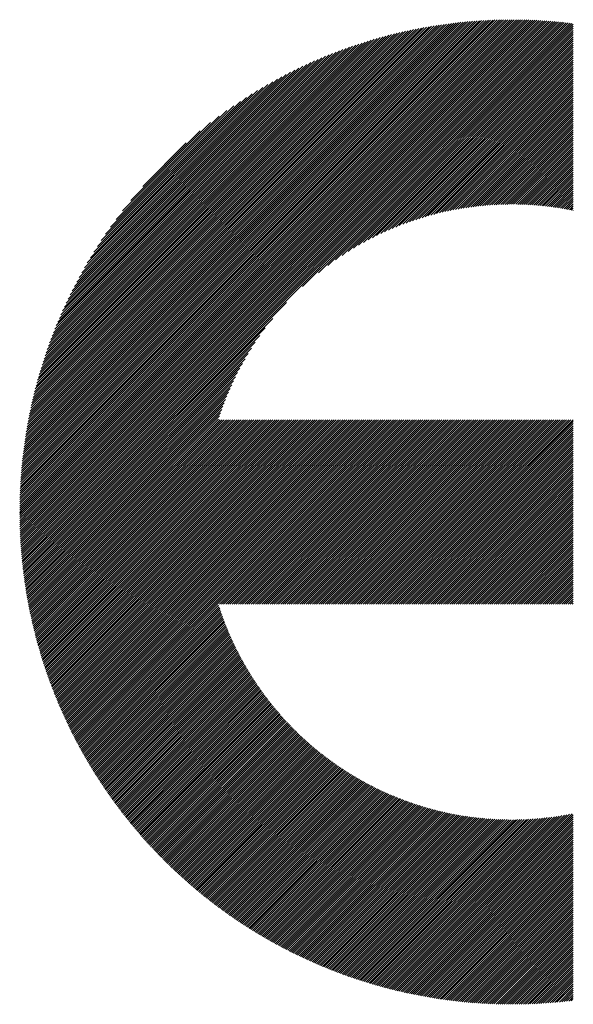
# Model space of a CAD drawing. Units: millimetres. Extents: x -321 to 340, y -266 to 350.
# Drawn here: x -232 to -212, y -214 to -179 of the extents above; entities that cross this region are included whole.
import ezdxf

# ---------------------------------------------------------------- set-up
doc = ezdxf.new("R2010")
doc.units = ezdxf.units.MM
doc.layers.add('CAXA0', color=7, linetype='Continuous', lineweight=70)
doc.layers.add('CAXA5', color=4, linetype='Continuous', lineweight=25)

# ---------------------------------------------------------------- blocks, each defined once
blk = doc.blocks.new('CAXBLOCK8', base_point=(41.405, -19.396))
at = {"layer": 'CAXA0', "color": 0, "linetype": 'Continuous', "lineweight": 25}
for p, q in [((-231.808, -196.726), (-214.301, -179.219)), ((-231.807, -196.65), (-214.377, -179.22)), ((-231.807, -196.574), (-214.453, -179.221)), ((-231.806, -196.498), (-214.53, -179.222)), ((-231.804, -196.421), (-214.607, -179.223)), ((-231.802, -196.343), (-214.684, -179.225)), ((-231.8, -196.266), (-214.761, -179.227)), ((-231.798, -196.188), (-214.839, -179.229)), ((-231.795, -196.11), (-214.918, -179.232)), ((-231.794, -196.788), (-214.226, -179.219)), ((-231.792, -196.031), (-214.996, -179.236)), ((-231.788, -195.952), (-215.075, -179.239)), ((-231.784, -195.873), (-215.155, -179.243)), ((-231.78, -195.793), (-215.234, -179.247)), ((-231.775, -195.713), (-215.315, -179.252)), ((-231.77, -195.632), (-215.395, -179.257)), ((-231.764, -195.551), (-215.476, -179.263)), ((-231.758, -195.47), (-215.558, -179.269)), ((-231.752, -195.388), (-215.639, -179.275)), ((-231.745, -195.306), (-215.721, -179.282)), ((-231.738, -195.223), (-215.804, -179.289)), ((-231.731, -195.14), (-215.887, -179.297)), ((-231.722, -195.056), (-215.971, -179.305)), ((-231.719, -196.788), (-214.15, -179.219)), ((-231.714, -194.973), (-216.055, -179.313)), ((-231.705, -194.888), (-216.139, -179.322)), ((-231.696, -194.803), (-216.224, -179.332)), ((-231.686, -194.718), (-216.309, -179.342)), ((-231.675, -194.632), (-216.395, -179.352)), ((-231.664, -194.546), (-216.481, -179.363)), ((-231.653, -194.459), (-216.568, -179.374)), ((-231.644, -196.788), (-214.075, -179.22)), ((-231.641, -194.372), (-216.656, -179.386)), ((-231.629, -194.284), (-216.744, -179.399)), ((-231.616, -194.195), (-216.832, -179.412)), ((-231.602, -194.106), (-216.921, -179.425)), ((-231.588, -194.017), (-217.01, -179.439)), ((-231.573, -193.927), (-217.1, -179.454)), ((-231.568, -196.788), (-214.001, -179.221)), ((-231.558, -193.836), (-217.191, -179.469)), ((-231.542, -193.745), (-217.282, -179.485)), ((-231.526, -193.653), (-217.374, -179.501)), ((-231.509, -193.561), (-217.467, -179.518)), ((-231.493, -196.788), (-213.927, -179.222)), ((-231.491, -193.467), (-217.56, -179.536)), ((-231.417, -196.788), (-213.853, -179.223)), ((-231.342, -196.788), (-213.779, -179.225)), ((-231.266, -196.788), (-213.706, -179.227)), ((-231.191, -196.788), (-213.632, -179.23)), ((-231.115, -196.788), (-213.56, -179.232)), ((-231.04, -196.788), (-213.487, -179.235)), ((-230.965, -196.788), (-213.415, -179.239)), ((-230.889, -196.788), (-213.343, -179.242)), ((-230.814, -196.788), (-213.271, -179.246)), ((-230.738, -196.788), (-213.2, -179.25)), ((-230.663, -196.788), (-213.129, -179.254)), ((-230.587, -196.788), (-213.058, -179.259)), ((-230.512, -196.788), (-212.988, -179.264)), ((-230.436, -196.788), (-212.917, -179.269)), ((-230.361, -196.788), (-212.847, -179.274)), ((-230.286, -196.788), (-212.778, -179.28)), ((-230.21, -196.788), (-212.708, -179.286)), ((-230.135, -196.788), (-212.639, -179.292)), ((-230.059, -196.788), (-212.57, -179.299)), ((-229.984, -196.788), (-212.501, -179.305)), ((-229.908, -196.788), (-212.433, -179.312)), ((-229.833, -196.788), (-212.364, -179.32)), ((-221.714, -188.745), (-212.296, -179.327)), ((-221.145, -188.251), (-212.229, -179.335)), ((-220.807, -187.988), (-212.161, -179.343)), ((-220.535, -187.791), (-212.094, -179.351)), ((-220.298, -187.631), (-212.043, -179.375)), ((-220.086, -187.494), (-212.043, -179.451)), ((-219.89, -187.373), (-212.043, -179.526)), ((-231.473, -193.374), (-217.653, -179.554)), ((-231.454, -193.279), (-217.748, -179.573)), ((-231.434, -193.184), (-217.843, -179.593)), ((-231.414, -193.088), (-217.939, -179.613)), ((-231.393, -192.992), (-218.035, -179.634)), ((-231.371, -192.895), (-218.133, -179.656)), ((-231.349, -192.797), (-218.231, -179.679)), ((-231.325, -192.698), (-218.329, -179.702)), ((-231.301, -192.598), (-218.429, -179.726)), ((-231.276, -192.498), (-218.529, -179.751)), ((-231.25, -192.397), (-218.631, -179.777)), ((-231.224, -192.294), (-218.733, -179.804)), ((-231.196, -192.191), (-218.836, -179.831)), ((-231.167, -192.087), (-218.94, -179.86)), ((-231.138, -191.983), (-219.045, -179.889)), ((-219.707, -187.266), (-212.043, -179.602)), ((-219.535, -187.169), (-212.043, -179.677)), ((-219.371, -187.081), (-212.043, -179.752)), ((-219.214, -186.999), (-212.043, -179.828)), ((-219.064, -186.924), (-212.043, -179.903)), ((-231.107, -191.877), (-219.151, -179.92)), ((-231.076, -191.77), (-219.258, -179.951)), ((-231.043, -191.662), (-219.366, -179.984)), ((-231.01, -191.553), (-219.475, -180.017)), ((-230.975, -191.442), (-219.585, -180.052)), ((-230.939, -191.331), (-219.696, -180.088)), ((-230.902, -191.218), (-219.809, -180.126)), ((-230.863, -191.104), (-219.923, -180.164)), ((-230.823, -190.989), (-220.038, -180.204)), ((-230.782, -190.872), (-220.155, -180.245)), ((-218.919, -186.855), (-212.043, -179.979)), ((-218.779, -186.79), (-212.043, -180.054)), ((-218.642, -186.729), (-212.043, -180.13)), ((-218.51, -186.672), (-212.043, -180.205)), ((-230.739, -190.754), (-220.273, -180.288)), ((-230.695, -190.634), (-220.393, -180.332)), ((-230.649, -190.513), (-220.514, -180.378)), ((-230.602, -190.39), (-220.637, -180.426)), ((-230.552, -190.265), (-220.762, -180.475)), ((-230.501, -190.138), (-220.889, -180.526)), ((-230.448, -190.01), (-221.017, -180.579)), ((-218.381, -186.619), (-212.043, -180.281)), ((-218.255, -186.568), (-212.043, -180.356)), ((-218.132, -186.521), (-212.043, -180.431)), ((-218.012, -186.476), (-212.043, -180.507)), ((-217.894, -186.434), (-212.043, -180.582)), ((-230.392, -189.879), (-221.148, -180.635)), ((-230.335, -189.746), (-221.281, -180.692)), ((-230.275, -189.611), (-221.416, -180.752)), ((-230.213, -189.473), (-221.554, -180.815)), ((-230.148, -189.332), (-221.695, -180.88)), ((-230.08, -189.189), (-221.838, -180.948)), ((-217.779, -186.394), (-212.043, -180.658)), ((-217.666, -186.356), (-212.043, -180.733)), ((-217.554, -186.32), (-212.043, -180.809)), ((-217.445, -186.286), (-212.043, -180.884)), ((-217.337, -186.254), (-212.043, -180.96)), ((-230.008, -189.042), (-221.985, -181.019)), ((-229.934, -188.892), (-222.135, -181.093)), ((-229.855, -188.739), (-222.289, -181.172)), ((-229.773, -188.581), (-222.446, -181.254)), ((-217.231, -186.223), (-212.043, -181.035)), ((-217.127, -186.194), (-212.043, -181.11)), ((-217.024, -186.166), (-212.043, -181.186)), ((-216.922, -186.14), (-212.043, -181.261)), ((-229.686, -188.419), (-222.609, -181.341)), ((-229.595, -188.251), (-222.776, -181.433)), ((-229.497, -188.079), (-222.949, -181.53)), ((-229.394, -187.9), (-223.128, -181.634)), ((-216.822, -186.116), (-212.043, -181.337)), ((-216.723, -186.092), (-212.043, -181.412)), ((-216.625, -186.07), (-212.043, -181.488)), ((-216.529, -186.049), (-212.043, -181.563)), ((-216.434, -186.029), (-212.043, -181.638)), ((-229.283, -187.713), (-223.314, -181.744)), ((-229.164, -187.519), (-223.508, -181.863)), ((-229.035, -187.315), (-223.713, -181.992)), ((-216.339, -186.01), (-212.043, -181.714)), ((-216.246, -185.993), (-212.043, -181.789)), ((-216.154, -185.976), (-212.043, -181.865)), ((-216.063, -185.96), (-212.043, -181.94)), ((-228.894, -187.099), (-223.929, -182.133)), ((-228.74, -186.868), (-224.159, -182.288)), ((-215.973, -185.945), (-212.043, -182.016)), ((-215.883, -185.931), (-212.043, -182.091)), ((-215.795, -185.918), (-212.043, -182.167)), ((-215.707, -185.906), (-212.043, -182.242)), ((-215.62, -185.895), (-212.043, -182.317)), ((-228.566, -186.619), (-224.408, -182.461)), ((-228.368, -186.346), (-224.681, -182.659)), ((-215.534, -185.884), (-212.043, -182.393)), ((-215.449, -185.874), (-212.043, -182.468)), ((-215.365, -185.865), (-212.043, -182.544)), ((-215.281, -185.857), (-212.043, -182.619)), ((-215.198, -185.849), (-212.043, -182.695)), ((-228.134, -186.036), (-224.991, -182.893)), ((-215.115, -185.843), (-212.043, -182.77)), ((-215.034, -185.836), (-212.043, -182.846)), ((-214.953, -185.831), (-212.043, -182.921)), ((-214.872, -185.826), (-212.043, -182.996)), ((-227.84, -185.667), (-225.36, -183.187)), ((-214.793, -185.822), (-212.043, -183.072)), ((-214.714, -185.818), (-212.043, -183.147)), ((-214.635, -185.815), (-212.043, -183.223)), ((-214.557, -185.812), (-212.043, -183.298)), ((-214.48, -185.81), (-212.043, -183.374)), ((-227.415, -185.167), (-225.861, -183.612)), ((-214.403, -185.809), (-212.043, -183.449)), ((-214.326, -185.808), (-212.043, -183.524)), ((-214.251, -185.808), (-212.043, -183.6)), ((-214.175, -185.808), (-212.043, -183.675)), ((-214.101, -185.808), (-212.043, -183.751)), ((-214.026, -185.81), (-212.043, -183.826)), ((-213.953, -185.811), (-212.043, -183.902)), ((-213.879, -185.813), (-212.043, -183.977)), ((-213.807, -185.816), (-212.043, -184.053)), ((-213.734, -185.819), (-212.043, -184.128)), ((-213.662, -185.823), (-212.043, -184.203)), ((-213.591, -185.827), (-212.043, -184.279)), ((-213.52, -185.831), (-212.043, -184.354)), ((-213.449, -185.836), (-212.043, -184.43)), ((-213.379, -185.841), (-212.043, -184.505)), ((-213.309, -185.847), (-212.043, -184.581)), ((-213.24, -185.853), (-212.043, -184.656)), ((-213.171, -185.86), (-212.043, -184.731)), ((-213.103, -185.867), (-212.043, -184.807)), ((-213.034, -185.874), (-212.043, -184.882)), ((-212.967, -185.882), (-212.043, -184.958)), ((-212.899, -185.89), (-212.043, -185.033)), ((-212.832, -185.898), (-212.043, -185.109)), ((-212.766, -185.907), (-212.043, -185.184)), ((-212.699, -185.916), (-212.043, -185.26)), ((-212.634, -185.926), (-212.043, -185.335)), ((-212.568, -185.935), (-212.043, -185.41)), ((-212.503, -185.946), (-212.043, -185.486)), ((-212.438, -185.956), (-212.043, -185.561)), ((-212.373, -185.967), (-212.043, -185.637)), ((-212.309, -185.978), (-212.043, -185.712)), ((-212.245, -185.99), (-212.043, -185.788)), ((-212.182, -186.002), (-212.043, -185.863)), ((-212.119, -186.014), (-212.043, -185.939)), ((-212.056, -186.027), (-212.043, -186.014)), ((-229.758, -196.788), (-222.282, -189.313)), ((-229.682, -196.788), (-222.776, -189.882)), ((-229.607, -196.788), (-223.039, -190.22)), ((-229.531, -196.788), (-223.236, -190.493)), ((-229.456, -196.788), (-223.396, -190.729)), ((-229.38, -196.788), (-223.534, -190.941)), ((-229.305, -196.788), (-223.654, -191.137)), ((-229.229, -196.788), (-223.761, -191.32)), ((-229.154, -196.788), (-223.858, -191.492)), ((-229.079, -196.788), (-223.947, -191.656)), ((-229.003, -196.788), (-224.028, -191.813)), ((-228.928, -196.788), (-224.103, -191.963)), ((-228.852, -196.788), (-224.172, -192.108)), ((-228.777, -196.788), (-224.237, -192.249)), ((-228.701, -196.788), (-224.298, -192.385)), ((-228.626, -196.788), (-224.355, -192.517)), ((-228.551, -196.788), (-224.408, -192.646)), ((-228.475, -196.788), (-224.459, -192.772)), ((-228.4, -196.788), (-224.506, -192.895)), ((-228.324, -196.788), (-224.551, -193.015)), ((-228.249, -196.788), (-224.593, -193.133)), ((-228.173, -196.788), (-224.633, -193.248)), ((-228.098, -196.788), (-224.671, -193.362)), ((-228.022, -196.788), (-224.707, -193.473)), ((-227.947, -196.788), (-224.653, -193.494)), ((-227.872, -196.788), (-224.577, -193.494)), ((-227.796, -196.788), (-224.502, -193.494)), ((-227.721, -196.788), (-224.427, -193.494)), ((-227.645, -196.788), (-224.351, -193.494)), ((-227.57, -196.788), (-224.276, -193.494)), ((-227.494, -196.788), (-224.2, -193.494)), ((-227.419, -196.788), (-224.125, -193.494)), ((-227.343, -196.788), (-224.049, -193.494)), ((-227.268, -196.788), (-223.974, -193.494)), ((-227.193, -196.788), (-223.898, -193.494)), ((-227.117, -196.788), (-223.823, -193.494)), ((-227.042, -196.788), (-223.748, -193.494)), ((-226.966, -196.788), (-223.672, -193.494)), ((-226.891, -196.788), (-223.597, -193.494)), ((-226.815, -196.788), (-223.521, -193.494)), ((-226.74, -196.788), (-223.446, -193.494)), ((-226.665, -196.788), (-223.37, -193.494)), ((-226.589, -196.788), (-223.295, -193.494)), ((-226.514, -196.788), (-223.219, -193.494)), ((-226.438, -196.788), (-223.144, -193.494)), ((-226.363, -196.788), (-223.069, -193.494)), ((-226.287, -196.788), (-222.993, -193.494)), ((-226.212, -196.788), (-222.918, -193.494)), ((-226.136, -196.788), (-222.842, -193.494)), ((-226.061, -196.788), (-222.767, -193.494)), ((-225.986, -196.788), (-222.691, -193.494)), ((-225.91, -196.788), (-222.616, -193.494)), ((-225.835, -196.788), (-222.541, -193.494)), ((-225.759, -196.788), (-222.465, -193.494)), ((-225.684, -196.788), (-222.39, -193.494)), ((-225.608, -196.788), (-222.314, -193.494)), ((-225.533, -196.788), (-222.239, -193.494)), ((-225.457, -196.788), (-222.163, -193.494)), ((-225.382, -196.788), (-222.088, -193.494)), ((-225.307, -196.788), (-222.012, -193.494)), ((-225.231, -196.788), (-221.937, -193.494)), ((-225.156, -196.788), (-221.862, -193.494)), ((-225.08, -196.788), (-221.786, -193.494)), ((-225.005, -196.788), (-221.711, -193.494)), ((-224.929, -196.788), (-221.635, -193.494)), ((-224.854, -196.788), (-221.56, -193.494)), ((-224.779, -196.788), (-221.484, -193.494)), ((-224.703, -196.788), (-221.409, -193.494)), ((-224.628, -196.788), (-221.333, -193.494)), ((-224.552, -196.788), (-221.258, -193.494)), ((-224.477, -196.788), (-221.183, -193.494)), ((-224.401, -196.788), (-221.107, -193.494)), ((-224.326, -196.788), (-221.032, -193.494)), ((-224.25, -196.788), (-220.956, -193.494)), ((-224.175, -196.788), (-220.881, -193.494)), ((-224.1, -196.788), (-220.805, -193.494)), ((-224.024, -196.788), (-220.73, -193.494)), ((-223.949, -196.788), (-220.655, -193.494)), ((-223.873, -196.788), (-220.579, -193.494)), ((-223.798, -196.788), (-220.504, -193.494)), ((-223.722, -196.788), (-220.428, -193.494)), ((-223.647, -196.788), (-220.353, -193.494)), ((-223.572, -196.788), (-220.277, -193.494)), ((-223.496, -196.788), (-220.202, -193.494)), ((-223.421, -196.788), (-220.126, -193.494)), ((-223.345, -196.788), (-220.051, -193.494)), ((-223.27, -196.788), (-219.976, -193.494)), ((-223.194, -196.788), (-219.9, -193.494)), ((-223.119, -196.788), (-219.825, -193.494)), ((-223.043, -196.788), (-219.749, -193.494)), ((-222.968, -196.788), (-219.674, -193.494)), ((-222.893, -196.788), (-219.598, -193.494)), ((-222.817, -196.788), (-219.523, -193.494)), ((-222.742, -196.788), (-219.448, -193.494)), ((-222.666, -196.788), (-219.372, -193.494)), ((-222.591, -196.788), (-219.297, -193.494)), ((-222.515, -196.788), (-219.221, -193.494)), ((-222.44, -196.788), (-219.146, -193.494)), ((-222.364, -196.788), (-219.07, -193.494)), ((-222.289, -196.788), (-218.995, -193.494)), ((-222.214, -196.788), (-218.919, -193.494)), ((-222.138, -196.788), (-218.844, -193.494)), ((-222.063, -196.788), (-218.769, -193.494)), ((-221.987, -196.788), (-218.693, -193.494)), ((-221.912, -196.788), (-218.618, -193.494)), ((-221.836, -196.788), (-218.542, -193.494)), ((-221.761, -196.788), (-218.467, -193.494)), ((-221.686, -196.788), (-218.391, -193.494)), ((-221.61, -196.788), (-218.316, -193.494)), ((-221.535, -196.788), (-218.24, -193.494)), ((-221.459, -196.788), (-218.165, -193.494)), ((-221.384, -196.788), (-218.09, -193.494)), ((-221.308, -196.788), (-218.014, -193.494)), ((-221.233, -196.788), (-217.939, -193.494)), ((-221.157, -196.788), (-217.863, -193.494)), ((-221.082, -196.788), (-217.788, -193.494)), ((-221.007, -196.788), (-217.712, -193.494)), ((-220.931, -196.788), (-217.637, -193.494)), ((-220.856, -196.788), (-217.562, -193.494)), ((-220.78, -196.788), (-217.486, -193.494)), ((-220.705, -196.788), (-217.411, -193.494)), ((-220.629, -196.788), (-217.335, -193.494)), ((-220.554, -196.788), (-217.26, -193.494)), ((-220.479, -196.788), (-217.184, -193.494)), ((-220.403, -196.788), (-217.109, -193.494)), ((-220.328, -196.788), (-217.033, -193.494)), ((-220.252, -196.788), (-216.958, -193.494)), ((-220.177, -196.788), (-216.883, -193.494)), ((-220.101, -196.788), (-216.807, -193.494)), ((-220.026, -196.788), (-216.732, -193.494)), ((-219.95, -196.788), (-216.656, -193.494)), ((-219.875, -196.788), (-216.581, -193.494)), ((-219.8, -196.788), (-216.505, -193.494)), ((-219.724, -196.788), (-216.43, -193.494)), ((-219.649, -196.788), (-216.354, -193.494)), ((-219.573, -196.788), (-216.279, -193.494)), ((-219.498, -196.788), (-216.204, -193.494)), ((-219.422, -196.788), (-216.128, -193.494)), ((-219.347, -196.788), (-216.053, -193.494)), ((-219.271, -196.788), (-215.977, -193.494)), ((-219.196, -196.788), (-215.902, -193.494)), ((-219.121, -196.788), (-215.826, -193.494)), ((-219.045, -196.788), (-215.751, -193.494)), ((-218.97, -196.788), (-215.676, -193.494)), ((-218.894, -196.788), (-215.6, -193.494)), ((-218.819, -196.788), (-215.525, -193.494)), ((-218.743, -196.788), (-215.449, -193.494)), ((-218.668, -196.788), (-215.374, -193.494)), ((-218.593, -196.788), (-215.298, -193.494)), ((-218.517, -196.788), (-215.223, -193.494)), ((-218.442, -196.788), (-215.147, -193.494)), ((-218.366, -196.788), (-215.072, -193.494)), ((-218.291, -196.788), (-214.997, -193.494)), ((-218.215, -196.788), (-214.921, -193.494)), ((-218.14, -196.788), (-214.846, -193.494)), ((-218.064, -196.788), (-214.77, -193.494)), ((-217.989, -196.788), (-214.695, -193.494)), ((-217.914, -196.788), (-214.619, -193.494)), ((-217.838, -196.788), (-214.544, -193.494)), ((-217.763, -196.788), (-214.469, -193.494)), ((-217.687, -196.788), (-214.393, -193.494)), ((-217.612, -196.788), (-214.318, -193.494)), ((-217.536, -196.788), (-214.242, -193.494)), ((-217.461, -196.788), (-214.167, -193.494)), ((-217.385, -196.788), (-214.091, -193.494)), ((-217.31, -196.788), (-214.016, -193.494)), ((-217.235, -196.788), (-213.94, -193.494)), ((-217.159, -196.788), (-213.865, -193.494)), ((-217.084, -196.788), (-213.79, -193.494)), ((-217.008, -196.788), (-213.714, -193.494)), ((-216.933, -196.788), (-213.639, -193.494)), ((-216.857, -196.788), (-213.563, -193.494)), ((-216.782, -196.788), (-213.488, -193.494)), ((-216.707, -196.788), (-213.412, -193.494)), ((-216.631, -196.788), (-213.337, -193.494)), ((-216.556, -196.788), (-213.261, -193.494)), ((-216.48, -196.788), (-213.186, -193.494)), ((-216.405, -196.788), (-213.111, -193.494)), ((-216.329, -196.788), (-213.035, -193.494)), ((-216.254, -196.788), (-212.96, -193.494)), ((-216.178, -196.788), (-212.884, -193.494)), ((-216.103, -196.788), (-212.809, -193.494)), ((-216.028, -196.788), (-212.733, -193.494)), ((-215.952, -196.788), (-212.658, -193.494)), ((-215.877, -196.788), (-212.583, -193.494)), ((-215.801, -196.788), (-212.507, -193.494)), ((-215.726, -196.788), (-212.432, -193.494)), ((-215.65, -196.788), (-212.356, -193.494)), ((-215.575, -196.788), (-212.281, -193.494)), ((-215.5, -196.788), (-212.205, -193.494)), ((-215.424, -196.788), (-212.13, -193.494)), ((-215.349, -196.788), (-212.054, -193.494)), ((-215.273, -196.788), (-212.043, -193.558)), ((-215.198, -196.788), (-212.043, -193.633)), ((-215.122, -196.788), (-212.043, -193.709)), ((-215.047, -196.788), (-212.043, -193.784)), ((-214.971, -196.788), (-212.043, -193.86)), ((-214.896, -196.788), (-212.043, -193.935)), ((-214.821, -196.788), (-212.043, -194.011)), ((-214.745, -196.788), (-212.043, -194.086)), ((-214.67, -196.788), (-212.043, -194.161)), ((-214.594, -196.788), (-212.043, -194.237)), ((-214.519, -196.788), (-212.043, -194.312)), ((-214.443, -196.788), (-212.043, -194.388)), ((-214.368, -196.788), (-212.043, -194.463)), ((-214.292, -196.788), (-212.043, -194.539)), ((-214.217, -196.788), (-212.043, -194.614)), ((-214.142, -196.788), (-212.043, -194.689)), ((-214.066, -196.788), (-212.043, -194.765)), ((-213.991, -196.788), (-212.043, -194.84)), ((-213.915, -196.788), (-212.043, -194.916)), ((-213.84, -196.788), (-212.043, -194.991)), ((-213.764, -196.788), (-212.043, -195.067)), ((-213.689, -196.788), (-212.043, -195.142)), ((-213.614, -196.788), (-212.043, -195.218)), ((-213.538, -196.788), (-212.043, -195.293)), ((-213.463, -196.788), (-212.043, -195.368)), ((-213.387, -196.788), (-212.043, -195.444)), ((-213.312, -196.788), (-212.043, -195.519)), ((-213.236, -196.788), (-212.043, -195.595)), ((-213.161, -196.788), (-212.043, -195.67)), ((-213.085, -196.788), (-212.043, -195.746)), ((-213.01, -196.788), (-212.043, -195.821)), ((-212.935, -196.788), (-212.043, -195.897)), ((-212.859, -196.788), (-212.043, -195.972)), ((-212.784, -196.788), (-212.043, -196.047)), ((-212.708, -196.788), (-212.043, -196.123)), ((-212.633, -196.788), (-212.043, -196.198)), ((-212.557, -196.788), (-212.043, -196.274)), ((-212.482, -196.788), (-212.043, -196.349)), ((-212.406, -196.788), (-212.043, -196.425)), ((-212.331, -196.788), (-212.043, -196.5)), ((-212.256, -196.788), (-212.043, -196.575)), ((-212.18, -196.788), (-212.043, -196.651)), ((-212.105, -196.788), (-212.043, -196.726)), ((-231.808, -196.877), (-231.719, -196.788)), ((-231.808, -196.802), (-231.794, -196.788)), ((-231.807, -196.952), (-231.644, -196.788)), ((-231.806, -197.026), (-231.568, -196.788)), ((-231.805, -197.101), (-231.493, -196.788)), ((-231.804, -197.175), (-231.417, -196.788)), ((-231.802, -197.248), (-231.342, -196.788)), ((-231.8, -197.322), (-231.266, -196.788)), ((-231.798, -197.395), (-231.191, -196.788)), ((-231.795, -197.468), (-231.115, -196.788)), ((-231.792, -197.54), (-231.04, -196.788)), ((-231.789, -197.612), (-230.965, -196.788)), ((-231.785, -197.684), (-230.889, -196.788)), ((-231.781, -197.756), (-230.814, -196.788)), ((-231.777, -197.827), (-230.738, -196.788)), ((-231.773, -197.898), (-230.663, -196.788)), ((-231.768, -197.969), (-230.587, -196.788)), ((-231.763, -198.04), (-230.512, -196.788)), ((-231.758, -198.11), (-230.436, -196.788)), ((-231.753, -198.18), (-230.361, -196.788)), ((-231.747, -198.25), (-230.286, -196.788)), ((-231.741, -198.319), (-230.21, -196.788)), ((-231.735, -198.388), (-230.135, -196.788)), ((-231.729, -198.457), (-230.059, -196.788)), ((-231.722, -198.526), (-229.984, -196.788)), ((-231.715, -198.595), (-229.908, -196.788)), ((-231.708, -198.663), (-229.833, -196.788)), ((-231.7, -198.731), (-229.758, -196.788)), ((-231.693, -198.799), (-229.682, -196.788)), ((-231.685, -198.866), (-229.607, -196.788)), ((-231.677, -198.933), (-229.531, -196.788)), ((-231.668, -199), (-229.456, -196.788)), ((-231.66, -199.067), (-229.38, -196.788)), ((-231.651, -199.134), (-229.305, -196.788)), ((-231.642, -199.2), (-229.229, -196.788)), ((-231.632, -199.266), (-229.154, -196.788)), ((-231.623, -199.332), (-229.079, -196.788)), ((-231.613, -199.398), (-229.003, -196.788)), ((-231.603, -199.463), (-228.928, -196.788)), ((-231.593, -199.529), (-228.852, -196.788)), ((-231.583, -199.594), (-228.777, -196.788)), ((-231.572, -199.659), (-228.701, -196.788)), ((-231.561, -199.723), (-228.626, -196.788)), ((-231.55, -199.788), (-228.551, -196.788)), ((-231.539, -199.852), (-228.475, -196.788)), ((-231.527, -199.916), (-228.4, -196.788)), ((-231.516, -199.98), (-228.324, -196.788)), ((-231.504, -200.043), (-228.249, -196.788)), ((-231.492, -200.107), (-228.173, -196.788)), ((-231.479, -200.17), (-228.098, -196.788)), ((-231.467, -200.233), (-228.022, -196.788)), ((-231.454, -200.295), (-227.947, -196.788)), ((-231.441, -200.358), (-227.872, -196.788)), ((-231.428, -200.42), (-227.796, -196.788)), ((-231.415, -200.483), (-227.721, -196.788)), ((-231.402, -200.545), (-227.645, -196.788)), ((-231.388, -200.606), (-227.57, -196.788)), ((-231.374, -200.668), (-227.494, -196.788)), ((-231.36, -200.729), (-227.419, -196.788)), ((-231.346, -200.791), (-227.343, -196.788)), ((-231.332, -200.852), (-227.268, -196.788)), ((-231.317, -200.913), (-227.193, -196.788)), ((-231.302, -200.973), (-227.117, -196.788)), ((-231.287, -201.034), (-227.042, -196.788)), ((-231.272, -201.094), (-226.966, -196.788)), ((-231.257, -201.154), (-226.891, -196.788)), ((-231.241, -201.214), (-226.815, -196.788)), ((-231.226, -201.274), (-226.74, -196.788)), ((-231.21, -201.333), (-226.665, -196.788)), ((-231.194, -201.393), (-226.589, -196.788)), ((-231.178, -201.452), (-226.514, -196.788)), ((-231.161, -201.511), (-226.438, -196.788)), ((-231.145, -201.57), (-226.363, -196.788)), ((-231.128, -201.629), (-226.287, -196.788)), ((-231.111, -201.687), (-226.212, -196.788)), ((-231.094, -201.746), (-226.136, -196.788)), ((-231.077, -201.804), (-226.061, -196.788)), ((-231.059, -201.862), (-225.986, -196.788)), ((-231.042, -201.92), (-225.91, -196.788)), ((-231.024, -201.978), (-225.835, -196.788)), ((-231.006, -202.035), (-225.759, -196.788)), ((-230.988, -202.092), (-225.684, -196.788)), ((-230.97, -202.15), (-225.608, -196.788)), ((-230.952, -202.207), (-225.533, -196.788)), ((-230.933, -202.264), (-225.457, -196.788)), ((-230.914, -202.32), (-225.382, -196.788)), ((-230.895, -202.377), (-225.307, -196.788)), ((-230.876, -202.433), (-225.231, -196.788)), ((-230.857, -202.49), (-225.156, -196.788)), ((-230.838, -202.546), (-225.08, -196.788)), ((-230.818, -202.602), (-225.005, -196.788)), ((-230.799, -202.657), (-224.929, -196.788)), ((-230.779, -202.713), (-224.854, -196.788)), ((-230.759, -202.768), (-224.779, -196.788)), ((-230.739, -202.824), (-224.703, -196.788)), ((-230.718, -202.879), (-224.628, -196.788)), ((-230.698, -202.934), (-224.552, -196.788)), ((-230.677, -202.989), (-224.477, -196.788)), ((-230.657, -203.043), (-224.401, -196.788)), ((-230.636, -203.098), (-224.326, -196.788)), ((-230.615, -203.152), (-224.25, -196.788)), ((-230.594, -203.207), (-224.175, -196.788)), ((-230.572, -203.261), (-224.1, -196.788)), ((-230.551, -203.315), (-224.024, -196.788)), ((-230.529, -203.369), (-223.949, -196.788)), ((-230.507, -203.422), (-223.873, -196.788)), ((-230.485, -203.476), (-223.798, -196.788)), ((-230.463, -203.529), (-223.722, -196.788)), ((-230.441, -203.582), (-223.647, -196.788)), ((-230.419, -203.635), (-223.572, -196.788)), ((-230.396, -203.688), (-223.496, -196.788)), ((-230.374, -203.741), (-223.421, -196.788)), ((-230.351, -203.794), (-223.345, -196.788)), ((-230.328, -203.846), (-223.27, -196.788)), ((-230.305, -203.899), (-223.194, -196.788)), ((-230.282, -203.951), (-223.119, -196.788)), ((-230.258, -204.003), (-223.043, -196.788)), ((-230.235, -204.055), (-222.968, -196.788)), ((-230.211, -204.107), (-222.893, -196.788)), ((-230.187, -204.158), (-222.817, -196.788)), ((-230.163, -204.21), (-222.742, -196.788)), ((-230.139, -204.261), (-222.666, -196.788)), ((-230.115, -204.312), (-222.591, -196.788)), ((-230.091, -204.364), (-222.515, -196.788)), ((-230.066, -204.415), (-222.44, -196.788)), ((-230.042, -204.465), (-222.364, -196.788)), ((-230.017, -204.516), (-222.289, -196.788)), ((-229.992, -204.567), (-222.214, -196.788)), ((-229.967, -204.617), (-222.138, -196.788)), ((-229.942, -204.667), (-222.063, -196.788)), ((-229.917, -204.718), (-221.987, -196.788)), ((-229.891, -204.768), (-221.912, -196.788)), ((-229.866, -204.818), (-221.836, -196.788)), ((-229.84, -204.867), (-221.761, -196.788)), ((-229.814, -204.917), (-221.686, -196.788)), ((-229.788, -204.966), (-221.61, -196.788)), ((-229.762, -205.016), (-221.535, -196.788)), ((-229.736, -205.065), (-221.459, -196.788)), ((-224.678, -200.082), (-221.384, -196.788)), ((-224.603, -200.082), (-221.308, -196.788)), ((-224.527, -200.082), (-221.233, -196.788)), ((-224.452, -200.082), (-221.157, -196.788)), ((-224.376, -200.082), (-221.082, -196.788)), ((-224.301, -200.082), (-221.007, -196.788)), ((-224.225, -200.082), (-220.931, -196.788)), ((-224.15, -200.082), (-220.856, -196.788)), ((-224.074, -200.082), (-220.78, -196.788)), ((-223.999, -200.082), (-220.705, -196.788)), ((-223.924, -200.082), (-220.629, -196.788)), ((-223.848, -200.082), (-220.554, -196.788)), ((-223.773, -200.082), (-220.479, -196.788)), ((-223.697, -200.082), (-220.403, -196.788)), ((-223.622, -200.082), (-220.328, -196.788)), ((-223.546, -200.082), (-220.252, -196.788)), ((-223.471, -200.082), (-220.177, -196.788)), ((-223.395, -200.082), (-220.101, -196.788)), ((-223.32, -200.082), (-220.026, -196.788)), ((-223.245, -200.082), (-219.95, -196.788)), ((-223.169, -200.082), (-219.875, -196.788)), ((-223.094, -200.082), (-219.8, -196.788)), ((-223.018, -200.082), (-219.724, -196.788)), ((-222.943, -200.082), (-219.649, -196.788)), ((-222.867, -200.082), (-219.573, -196.788)), ((-222.792, -200.082), (-219.498, -196.788)), ((-222.717, -200.082), (-219.422, -196.788)), ((-222.641, -200.082), (-219.347, -196.788)), ((-222.566, -200.082), (-219.271, -196.788)), ((-222.49, -200.082), (-219.196, -196.788)), ((-222.415, -200.082), (-219.121, -196.788)), ((-222.339, -200.082), (-219.045, -196.788)), ((-222.264, -200.082), (-218.97, -196.788)), ((-222.188, -200.082), (-218.894, -196.788)), ((-222.113, -200.082), (-218.819, -196.788)), ((-222.038, -200.082), (-218.743, -196.788)), ((-221.962, -200.082), (-218.668, -196.788)), ((-221.887, -200.082), (-218.593, -196.788)), ((-221.811, -200.082), (-218.517, -196.788)), ((-221.736, -200.082), (-218.442, -196.788)), ((-221.66, -200.082), (-218.366, -196.788)), ((-221.585, -200.082), (-218.291, -196.788)), ((-221.509, -200.082), (-218.215, -196.788)), ((-221.434, -200.082), (-218.14, -196.788)), ((-221.359, -200.082), (-218.064, -196.788)), ((-221.283, -200.082), (-217.989, -196.788)), ((-221.208, -200.082), (-217.914, -196.788)), ((-221.132, -200.082), (-217.838, -196.788)), ((-221.057, -200.082), (-217.763, -196.788)), ((-220.981, -200.082), (-217.687, -196.788)), ((-220.906, -200.082), (-217.612, -196.788)), ((-220.831, -200.082), (-217.536, -196.788)), ((-220.755, -200.082), (-217.461, -196.788)), ((-220.68, -200.082), (-217.385, -196.788)), ((-220.604, -200.082), (-217.31, -196.788)), ((-220.529, -200.082), (-217.235, -196.788)), ((-220.453, -200.082), (-217.159, -196.788)), ((-220.378, -200.082), (-217.084, -196.788)), ((-220.302, -200.082), (-217.008, -196.788)), ((-220.227, -200.082), (-216.933, -196.788)), ((-220.152, -200.082), (-216.857, -196.788)), ((-220.076, -200.082), (-216.782, -196.788)), ((-220.001, -200.082), (-216.707, -196.788)), ((-219.925, -200.082), (-216.631, -196.788)), ((-219.85, -200.082), (-216.556, -196.788)), ((-219.774, -200.082), (-216.48, -196.788)), ((-219.699, -200.082), (-216.405, -196.788)), ((-219.624, -200.082), (-216.329, -196.788)), ((-219.548, -200.082), (-216.254, -196.788)), ((-219.473, -200.082), (-216.178, -196.788)), ((-219.397, -200.082), (-216.103, -196.788)), ((-219.322, -200.082), (-216.028, -196.788)), ((-219.246, -200.082), (-215.952, -196.788)), ((-219.171, -200.082), (-215.877, -196.788)), ((-219.095, -200.082), (-215.801, -196.788)), ((-219.02, -200.082), (-215.726, -196.788)), ((-218.945, -200.082), (-215.65, -196.788)), ((-218.869, -200.082), (-215.575, -196.788)), ((-218.794, -200.082), (-215.5, -196.788)), ((-218.718, -200.082), (-215.424, -196.788)), ((-218.643, -200.082), (-215.349, -196.788)), ((-218.567, -200.082), (-215.273, -196.788)), ((-218.492, -200.082), (-215.198, -196.788)), ((-218.416, -200.082), (-215.122, -196.788)), ((-218.341, -200.082), (-215.047, -196.788)), ((-218.266, -200.082), (-214.971, -196.788)), ((-218.19, -200.082), (-214.896, -196.788)), ((-218.115, -200.082), (-214.821, -196.788)), ((-218.039, -200.082), (-214.745, -196.788)), ((-217.964, -200.082), (-214.67, -196.788)), ((-217.888, -200.082), (-214.594, -196.788)), ((-217.813, -200.082), (-214.519, -196.788)), ((-217.738, -200.082), (-214.443, -196.788)), ((-217.662, -200.082), (-214.368, -196.788)), ((-217.587, -200.082), (-214.292, -196.788)), ((-217.511, -200.082), (-214.217, -196.788)), ((-217.436, -200.082), (-214.142, -196.788)), ((-217.36, -200.082), (-214.066, -196.788)), ((-217.285, -200.082), (-213.991, -196.788)), ((-217.209, -200.082), (-213.915, -196.788)), ((-217.134, -200.082), (-213.84, -196.788)), ((-217.059, -200.082), (-213.764, -196.788)), ((-216.983, -200.082), (-213.689, -196.788)), ((-216.908, -200.082), (-213.614, -196.788)), ((-216.832, -200.082), (-213.538, -196.788)), ((-216.757, -200.082), (-213.463, -196.788)), ((-216.681, -200.082), (-213.387, -196.788)), ((-216.606, -200.082), (-213.312, -196.788)), ((-216.53, -200.082), (-213.236, -196.788)), ((-216.455, -200.082), (-213.161, -196.788)), ((-216.38, -200.082), (-213.085, -196.788)), ((-216.304, -200.082), (-213.01, -196.788)), ((-216.229, -200.082), (-212.935, -196.788)), ((-216.153, -200.082), (-212.859, -196.788)), ((-216.078, -200.082), (-212.784, -196.788)), ((-216.002, -200.082), (-212.708, -196.788)), ((-215.927, -200.082), (-212.633, -196.788)), ((-215.852, -200.082), (-212.557, -196.788)), ((-215.776, -200.082), (-212.482, -196.788)), ((-215.701, -200.082), (-212.406, -196.788)), ((-215.625, -200.082), (-212.331, -196.788)), ((-215.55, -200.082), (-212.256, -196.788)), ((-215.474, -200.082), (-212.18, -196.788)), ((-215.399, -200.082), (-212.105, -196.788)), ((-215.323, -200.082), (-212.043, -196.802)), ((-215.248, -200.082), (-212.043, -196.877)), ((-215.173, -200.082), (-212.043, -196.953)), ((-215.097, -200.082), (-212.043, -197.028)), ((-215.022, -200.082), (-212.043, -197.104)), ((-214.946, -200.082), (-212.043, -197.179)), ((-214.871, -200.082), (-212.043, -197.254)), ((-214.795, -200.082), (-212.043, -197.33)), ((-214.72, -200.082), (-212.043, -197.405)), ((-214.645, -200.082), (-212.043, -197.481)), ((-214.569, -200.082), (-212.043, -197.556)), ((-214.494, -200.082), (-212.043, -197.632)), ((-214.418, -200.082), (-212.043, -197.707)), ((-214.343, -200.082), (-212.043, -197.783)), ((-214.267, -200.082), (-212.043, -197.858)), ((-214.192, -200.082), (-212.043, -197.933)), ((-214.116, -200.082), (-212.043, -198.009)), ((-214.041, -200.082), (-212.043, -198.084)), ((-213.966, -200.082), (-212.043, -198.16)), ((-213.89, -200.082), (-212.043, -198.235)), ((-213.815, -200.082), (-212.043, -198.311)), ((-213.739, -200.082), (-212.043, -198.386)), ((-213.664, -200.082), (-212.043, -198.461)), ((-213.588, -200.082), (-212.043, -198.537)), ((-213.513, -200.082), (-212.043, -198.612)), ((-213.437, -200.082), (-212.043, -198.688)), ((-213.362, -200.082), (-212.043, -198.763)), ((-213.287, -200.082), (-212.043, -198.839)), ((-213.211, -200.082), (-212.043, -198.914)), ((-213.136, -200.082), (-212.043, -198.99)), ((-213.06, -200.082), (-212.043, -199.065)), ((-212.985, -200.082), (-212.043, -199.14)), ((-212.909, -200.082), (-212.043, -199.216)), ((-212.834, -200.082), (-212.043, -199.291)), ((-212.759, -200.082), (-212.043, -199.367)), ((-212.683, -200.082), (-212.043, -199.442)), ((-212.608, -200.082), (-212.043, -199.518)), ((-212.532, -200.082), (-212.043, -199.593)), ((-212.457, -200.082), (-212.043, -199.668)), ((-212.381, -200.082), (-212.043, -199.744)), ((-212.306, -200.082), (-212.043, -199.819)), ((-212.23, -200.082), (-212.043, -199.895)), ((-229.71, -205.114), (-224.705, -200.11)), ((-229.683, -205.163), (-224.687, -200.167)), ((-229.657, -205.212), (-224.668, -200.224)), ((-229.63, -205.261), (-224.65, -200.28)), ((-212.155, -200.082), (-212.043, -199.97)), ((-212.08, -200.082), (-212.043, -200.046)), ((-229.603, -205.309), (-224.63, -200.337)), ((-229.576, -205.358), (-224.611, -200.393)), ((-229.549, -205.406), (-224.592, -200.449)), ((-229.522, -205.454), (-224.572, -200.504)), ((-229.495, -205.502), (-224.552, -200.56)), ((-229.467, -205.55), (-224.531, -200.615)), ((-229.439, -205.598), (-224.511, -200.67)), ((-229.412, -205.646), (-224.49, -200.724)), ((-229.384, -205.693), (-224.469, -200.779)), ((-229.356, -205.741), (-224.448, -200.833)), ((-229.328, -205.788), (-224.426, -200.887)), ((-229.299, -205.835), (-224.404, -200.94)), ((-229.271, -205.882), (-224.382, -200.994)), ((-229.243, -205.929), (-224.36, -201.047)), ((-229.214, -205.976), (-224.338, -201.1)), ((-229.185, -206.023), (-224.315, -201.153)), ((-229.156, -206.069), (-224.292, -201.205)), ((-229.127, -206.116), (-224.269, -201.257)), ((-229.098, -206.162), (-224.246, -201.31)), ((-229.069, -206.208), (-224.222, -201.361)), ((-229.04, -206.254), (-224.198, -201.413)), ((-229.01, -206.3), (-224.174, -201.464)), ((-228.98, -206.346), (-224.15, -201.516)), ((-228.951, -206.392), (-224.125, -201.567)), ((-228.921, -206.438), (-224.101, -201.617)), ((-228.891, -206.483), (-224.076, -201.668)), ((-228.861, -206.528), (-224.051, -201.718)), ((-228.831, -206.574), (-224.025, -201.768)), ((-228.8, -206.619), (-224, -201.818)), ((-228.77, -206.664), (-223.974, -201.868)), ((-228.739, -206.708), (-223.948, -201.917)), ((-228.708, -206.753), (-223.922, -201.967)), ((-228.678, -206.798), (-223.895, -202.016)), ((-228.647, -206.842), (-223.869, -202.064)), ((-228.616, -206.887), (-223.842, -202.113)), ((-228.584, -206.931), (-223.815, -202.162)), ((-228.553, -206.975), (-223.788, -202.21)), ((-228.522, -207.019), (-223.76, -202.258)), ((-228.49, -207.063), (-223.733, -202.306)), ((-228.459, -207.107), (-223.705, -202.353)), ((-228.427, -207.15), (-223.677, -202.401)), ((-228.395, -207.194), (-223.649, -202.448)), ((-228.363, -207.237), (-223.62, -202.495)), ((-228.331, -207.281), (-223.592, -202.542)), ((-228.298, -207.324), (-223.563, -202.588)), ((-228.266, -207.367), (-223.534, -202.635)), ((-228.234, -207.41), (-223.505, -202.681)), ((-228.201, -207.453), (-223.475, -202.727)), ((-228.168, -207.495), (-223.445, -202.773)), ((-228.135, -207.538), (-223.416, -202.818)), ((-228.102, -207.58), (-223.386, -202.864)), ((-228.069, -207.623), (-223.355, -202.909)), ((-228.036, -207.665), (-223.325, -202.954)), ((-228.003, -207.707), (-223.294, -202.999)), ((-227.969, -207.749), (-223.264, -203.043)), ((-227.936, -207.791), (-223.233, -203.088)), ((-227.902, -207.833), (-223.202, -203.132)), ((-227.868, -207.875), (-223.17, -203.176)), ((-227.834, -207.916), (-223.139, -203.22)), ((-227.8, -207.957), (-223.107, -203.264)), ((-227.766, -207.999), (-223.075, -203.307)), ((-227.732, -208.04), (-223.043, -203.351)), ((-227.698, -208.081), (-223.01, -203.394)), ((-227.663, -208.122), (-222.978, -203.437)), ((-227.629, -208.163), (-222.945, -203.48)), ((-227.594, -208.204), (-222.912, -203.522)), ((-227.559, -208.244), (-222.879, -203.564)), ((-227.524, -208.285), (-222.846, -203.607)), ((-227.489, -208.325), (-222.813, -203.649)), ((-227.454, -208.365), (-222.779, -203.69)), ((-227.419, -208.406), (-222.745, -203.732)), ((-227.383, -208.446), (-222.711, -203.774)), ((-227.348, -208.486), (-222.677, -203.815)), ((-227.312, -208.525), (-222.643, -203.856)), ((-227.276, -208.565), (-222.608, -203.897)), ((-227.241, -208.605), (-222.573, -203.937)), ((-227.205, -208.644), (-222.538, -203.978)), ((-227.168, -208.683), (-222.503, -204.018)), ((-227.132, -208.723), (-222.468, -204.058)), ((-227.096, -208.762), (-222.433, -204.098)), ((-227.059, -208.801), (-222.397, -204.138)), ((-227.023, -208.84), (-222.361, -204.178)), ((-226.986, -208.878), (-222.325, -204.217)), ((-226.95, -208.917), (-222.289, -204.256)), ((-226.913, -208.956), (-222.252, -204.295)), ((-226.876, -208.994), (-222.216, -204.334)), ((-226.838, -209.032), (-222.179, -204.373)), ((-226.801, -209.071), (-222.142, -204.411)), ((-226.764, -209.109), (-222.105, -204.45)), ((-226.726, -209.147), (-222.068, -204.488)), ((-226.689, -209.184), (-222.03, -204.526)), ((-226.651, -209.222), (-221.992, -204.564)), ((-226.613, -209.26), (-221.955, -204.601)), ((-226.575, -209.297), (-221.917, -204.639)), ((-226.537, -209.335), (-221.878, -204.676)), ((-226.499, -209.372), (-221.84, -204.713)), ((-226.461, -209.409), (-221.801, -204.75)), ((-226.423, -209.446), (-221.763, -204.786)), ((-226.384, -209.483), (-221.724, -204.823)), ((-226.345, -209.52), (-221.684, -204.859)), ((-226.307, -209.557), (-221.645, -204.895)), ((-226.268, -209.593), (-221.606, -204.931)), ((-226.229, -209.63), (-221.566, -204.967)), ((-226.19, -209.666), (-221.526, -205.002)), ((-226.151, -209.702), (-221.486, -205.038)), ((-226.111, -209.739), (-221.446, -205.073)), ((-226.072, -209.775), (-221.405, -205.108)), ((-226.032, -209.811), (-221.365, -205.143)), ((-225.993, -209.846), (-221.324, -205.177)), ((-225.953, -209.882), (-221.283, -205.212)), ((-225.913, -209.918), (-221.242, -205.246)), ((-225.873, -209.953), (-221.2, -205.28)), ((-225.833, -209.988), (-221.159, -205.314)), ((-225.793, -210.024), (-221.117, -205.348)), ((-225.752, -210.059), (-221.075, -205.381)), ((-225.712, -210.094), (-221.033, -205.415)), ((-225.671, -210.129), (-220.991, -205.448)), ((-225.631, -210.163), (-220.948, -205.481)), ((-225.59, -210.198), (-220.906, -205.513)), ((-225.549, -210.232), (-220.863, -205.546)), ((-225.508, -210.267), (-220.82, -205.578)), ((-225.467, -210.301), (-220.776, -205.611)), ((-225.426, -210.335), (-220.733, -205.643)), ((-225.384, -210.369), (-220.689, -205.674)), ((-225.343, -210.403), (-220.646, -205.706)), ((-225.301, -210.437), (-220.602, -205.738)), ((-225.259, -210.471), (-220.557, -205.769)), ((-225.218, -210.504), (-220.513, -205.8)), ((-225.176, -210.538), (-220.468, -205.831)), ((-225.134, -210.571), (-220.424, -205.861)), ((-225.091, -210.605), (-220.379, -205.892)), ((-225.049, -210.638), (-220.334, -205.922)), ((-225.007, -210.671), (-220.288, -205.952)), ((-224.964, -210.704), (-220.243, -205.982)), ((-224.921, -210.736), (-220.197, -206.012)), ((-224.879, -210.769), (-220.151, -206.041)), ((-224.836, -210.802), (-220.105, -206.071)), ((-224.793, -210.834), (-220.058, -206.1)), ((-224.75, -210.866), (-220.012, -206.129)), ((-224.706, -210.899), (-219.965, -206.157)), ((-224.663, -210.931), (-219.918, -206.186)), ((-224.619, -210.963), (-219.871, -206.214)), ((-224.576, -210.994), (-219.824, -206.242)), ((-224.532, -211.026), (-219.776, -206.27)), ((-224.488, -211.058), (-219.729, -206.298)), ((-224.444, -211.089), (-219.681, -206.326)), ((-224.4, -211.12), (-219.633, -206.353)), ((-224.356, -211.152), (-219.584, -206.38)), ((-224.312, -211.183), (-219.536, -206.407)), ((-224.267, -211.214), (-219.487, -206.433)), ((-224.223, -211.245), (-219.438, -206.46)), ((-224.178, -211.275), (-219.389, -206.486)), ((-224.133, -211.306), (-219.339, -206.512)), ((-224.088, -211.337), (-219.29, -206.538)), ((-224.043, -211.367), (-219.24, -206.564)), ((-223.998, -211.397), (-219.19, -206.589)), ((-223.953, -211.427), (-219.14, -206.614)), ((-223.907, -211.457), (-219.089, -206.639)), ((-223.862, -211.487), (-219.039, -206.664)), ((-223.816, -211.517), (-218.988, -206.689)), ((-223.77, -211.547), (-218.937, -206.713)), ((-223.725, -211.576), (-218.885, -206.737)), ((-223.679, -211.606), (-218.834, -206.761)), ((-223.632, -211.635), (-218.782, -206.785)), ((-223.586, -211.664), (-218.73, -206.808)), ((-223.54, -211.693), (-218.678, -206.832)), ((-223.493, -211.722), (-218.625, -206.855)), ((-223.447, -211.751), (-218.573, -206.877)), ((-223.4, -211.78), (-218.52, -206.9)), ((-223.353, -211.808), (-218.467, -206.922)), ((-223.306, -211.837), (-218.413, -206.944)), ((-223.259, -211.865), (-218.36, -206.966)), ((-223.211, -211.893), (-218.306, -206.988)), ((-223.164, -211.921), (-218.252, -207.009)), ((-223.117, -211.949), (-218.198, -207.03)), ((-223.069, -211.977), (-218.143, -207.051)), ((-223.021, -212.005), (-218.088, -207.072)), ((-222.973, -212.032), (-218.033, -207.092)), ((-222.925, -212.06), (-217.978, -207.112)), ((-222.877, -212.087), (-217.923, -207.132)), ((-222.829, -212.114), (-217.867, -207.152)), ((-222.78, -212.141), (-217.811, -207.172)), ((-222.732, -212.168), (-217.755, -207.191)), ((-222.683, -212.195), (-217.698, -207.21)), ((-222.634, -212.221), (-217.641, -207.228)), ((-222.585, -212.248), (-217.584, -207.247)), ((-222.536, -212.274), (-217.527, -207.265)), ((-222.487, -212.301), (-217.469, -207.283)), ((-222.438, -212.327), (-217.412, -207.3)), ((-222.388, -212.353), (-217.354, -207.318)), ((-222.339, -212.378), (-217.295, -207.335)), ((-222.289, -212.404), (-217.237, -207.352)), ((-222.239, -212.43), (-217.178, -207.368)), ((-222.189, -212.455), (-217.119, -207.384)), ((-222.139, -212.481), (-217.059, -207.4)), ((-222.089, -212.506), (-216.999, -207.416)), ((-222.039, -212.531), (-216.939, -207.432)), ((-221.988, -212.556), (-216.879, -207.447)), ((-221.937, -212.581), (-216.818, -207.461)), ((-221.887, -212.605), (-216.757, -207.476)), ((-221.836, -212.63), (-216.696, -207.49)), ((-221.785, -212.654), (-216.635, -207.504)), ((-221.734, -212.678), (-216.573, -207.518)), ((-221.682, -212.702), (-216.511, -207.531)), ((-221.631, -212.726), (-216.448, -207.544)), ((-221.579, -212.75), (-216.386, -207.557)), ((-221.527, -212.774), (-216.323, -207.569)), ((-221.475, -212.798), (-216.259, -207.581)), ((-221.423, -212.821), (-216.195, -207.593)), ((-221.371, -212.844), (-216.131, -207.604)), ((-221.319, -212.867), (-216.067, -207.615)), ((-221.267, -212.89), (-216.002, -207.626)), ((-221.214, -212.913), (-215.937, -207.637)), ((-221.161, -212.936), (-215.872, -207.647)), ((-221.108, -212.958), (-215.806, -207.656)), ((-218.809, -213.752), (-212.72, -207.663)), ((-218.75, -213.768), (-212.632, -207.65)), ((-218.69, -213.784), (-212.543, -207.637)), ((-218.63, -213.799), (-212.453, -207.622)), ((-218.57, -213.815), (-212.362, -207.607)), ((-218.51, -213.83), (-212.27, -207.591)), ((-218.449, -213.845), (-212.178, -207.573)), ((-218.389, -213.86), (-212.084, -207.555)), ((-218.328, -213.875), (-212.043, -207.59)), ((-221.055, -212.981), (-215.74, -207.666)), ((-221.002, -213.003), (-215.674, -207.675)), ((-220.949, -213.025), (-215.607, -207.683)), ((-220.895, -213.047), (-215.54, -207.691)), ((-220.842, -213.069), (-215.472, -207.699)), ((-220.788, -213.091), (-215.404, -207.707)), ((-220.734, -213.112), (-215.336, -207.714)), ((-220.68, -213.134), (-215.267, -207.72)), ((-220.626, -213.155), (-215.198, -207.727)), ((-220.572, -213.176), (-215.128, -207.733)), ((-220.517, -213.197), (-215.058, -207.738)), ((-220.462, -213.218), (-214.988, -207.743)), ((-220.408, -213.238), (-214.917, -207.748)), ((-220.353, -213.259), (-214.846, -207.752)), ((-220.298, -213.279), (-214.774, -207.756)), ((-220.242, -213.3), (-214.702, -207.759)), ((-220.187, -213.32), (-214.629, -207.762)), ((-220.131, -213.339), (-214.556, -207.764)), ((-220.076, -213.359), (-214.483, -207.766)), ((-220.02, -213.379), (-214.408, -207.767)), ((-219.964, -213.398), (-214.334, -207.768)), ((-219.908, -213.417), (-214.259, -207.769)), ((-219.851, -213.437), (-214.183, -207.769)), ((-219.795, -213.455), (-214.107, -207.768)), ((-219.738, -213.474), (-214.031, -207.767)), ((-219.681, -213.493), (-213.953, -207.765)), ((-219.624, -213.511), (-213.876, -207.763)), ((-219.567, -213.53), (-213.797, -207.76)), ((-219.51, -213.548), (-213.718, -207.756)), ((-219.452, -213.566), (-213.639, -207.752)), ((-219.395, -213.584), (-213.559, -207.748)), ((-219.337, -213.601), (-213.478, -207.742)), ((-219.279, -213.619), (-213.397, -207.736)), ((-219.221, -213.636), (-213.315, -207.73)), ((-219.163, -213.653), (-213.232, -207.722)), ((-219.104, -213.67), (-213.148, -207.714)), ((-219.045, -213.687), (-213.064, -207.706)), ((-218.987, -213.703), (-212.979, -207.696)), ((-218.928, -213.72), (-212.894, -207.686)), ((-218.868, -213.736), (-212.807, -207.675)), ((-218.267, -213.889), (-212.043, -207.665)), ((-218.206, -213.903), (-212.043, -207.74)), ((-218.144, -213.917), (-212.043, -207.816)), ((-218.083, -213.931), (-212.043, -207.891)), ((-218.021, -213.945), (-212.043, -207.967)), ((-217.959, -213.959), (-212.043, -208.042)), ((-217.897, -213.972), (-212.043, -208.118)), ((-217.835, -213.985), (-212.043, -208.193)), ((-217.772, -213.998), (-212.043, -208.269)), ((-217.71, -214.011), (-212.043, -208.344)), ((-217.647, -214.023), (-212.043, -208.419)), ((-217.584, -214.036), (-212.043, -208.495)), ((-217.52, -214.048), (-212.043, -208.57)), ((-217.457, -214.06), (-212.043, -208.646)), ((-217.393, -214.072), (-212.043, -208.721)), ((-217.329, -214.083), (-212.043, -208.797)), ((-217.265, -214.094), (-212.043, -208.872)), ((-217.201, -214.106), (-212.043, -208.948)), ((-217.136, -214.116), (-212.043, -209.023)), ((-217.072, -214.127), (-212.043, -209.098)), ((-217.007, -214.138), (-212.043, -209.174)), ((-216.942, -214.148), (-212.043, -209.249)), ((-216.876, -214.158), (-212.043, -209.325)), ((-216.811, -214.168), (-212.043, -209.4)), ((-216.745, -214.177), (-212.043, -209.476)), ((-216.679, -214.187), (-212.043, -209.551)), ((-216.612, -214.196), (-212.043, -209.626)), ((-216.546, -214.205), (-212.043, -209.702)), ((-216.479, -214.214), (-212.043, -209.777)), ((-216.412, -214.222), (-212.043, -209.853)), ((-216.345, -214.23), (-212.043, -209.928)), ((-216.278, -214.238), (-212.043, -210.004)), ((-216.21, -214.246), (-212.043, -210.079)), ((-216.142, -214.254), (-212.043, -210.155)), ((-216.074, -214.261), (-212.043, -210.23)), ((-216.006, -214.268), (-212.043, -210.305)), ((-215.937, -214.275), (-212.043, -210.381)), ((-215.868, -214.281), (-212.043, -210.456)), ((-215.799, -214.288), (-212.043, -210.532)), ((-215.729, -214.294), (-212.043, -210.607)), ((-215.66, -214.299), (-212.043, -210.683)), ((-215.59, -214.305), (-212.043, -210.758)), ((-215.52, -214.31), (-212.043, -210.834)), ((-215.449, -214.315), (-212.043, -210.909)), ((-215.379, -214.32), (-212.043, -210.984)), ((-215.308, -214.324), (-212.043, -211.06)), ((-215.236, -214.329), (-212.043, -211.135)), ((-215.165, -214.333), (-212.043, -211.211)), ((-215.093, -214.336), (-212.043, -211.286)), ((-215.021, -214.34), (-212.043, -211.362)), ((-214.949, -214.343), (-212.043, -211.437)), ((-214.876, -214.345), (-212.043, -211.512)), ((-214.803, -214.348), (-212.043, -211.588)), ((-214.73, -214.35), (-212.043, -211.663)), ((-214.656, -214.352), (-212.043, -211.739)), ((-214.582, -214.354), (-212.043, -211.814)), ((-214.508, -214.355), (-212.043, -211.89)), ((-214.434, -214.356), (-212.043, -211.965)), ((-214.359, -214.357), (-212.043, -212.041)), ((-214.284, -214.357), (-212.043, -212.116)), ((-214.209, -214.357), (-212.043, -212.191)), ((-214.133, -214.357), (-212.043, -212.267)), ((-214.057, -214.356), (-212.043, -212.342)), ((-213.98, -214.355), (-212.043, -212.418)), ((-213.904, -214.354), (-212.043, -212.493)), ((-213.827, -214.352), (-212.043, -212.569)), ((-213.749, -214.35), (-212.043, -212.644)), ((-213.671, -214.348), (-212.043, -212.719)), ((-213.593, -214.345), (-212.043, -212.795)), ((-213.515, -214.342), (-212.043, -212.87)), ((-213.436, -214.339), (-212.043, -212.946)), ((-213.357, -214.335), (-212.043, -213.021)), ((-213.277, -214.331), (-212.043, -213.097)), ((-213.197, -214.326), (-212.043, -213.172)), ((-213.117, -214.321), (-212.043, -213.248)), ((-213.036, -214.316), (-212.043, -213.323)), ((-212.955, -214.31), (-212.043, -213.398)), ((-212.873, -214.304), (-212.043, -213.474)), ((-212.791, -214.297), (-212.043, -213.549)), ((-212.708, -214.29), (-212.043, -213.625)), ((-212.626, -214.283), (-212.043, -213.7)), ((-212.542, -214.275), (-212.043, -213.776)), ((-212.458, -214.267), (-212.043, -213.851)), ((-212.374, -214.258), (-212.043, -213.927)), ((-212.29, -214.249), (-212.043, -214.002)), ((-212.204, -214.239), (-212.043, -214.077)), ((-212.119, -214.229), (-212.043, -214.153))]:
    blk.add_line(p, q, dxfattribs=at)

msp = doc.modelspace()

# ---------------------------------------------------------------- block references
at = {"layer": 'CAXA5', "color": 96, "linetype": 'Continuous', "lineweight": 25}
msp.add_blockref('CAXBLOCK8', (41.405, -19.396), dxfattribs=at)

doc.saveas('drawing.dxf')
